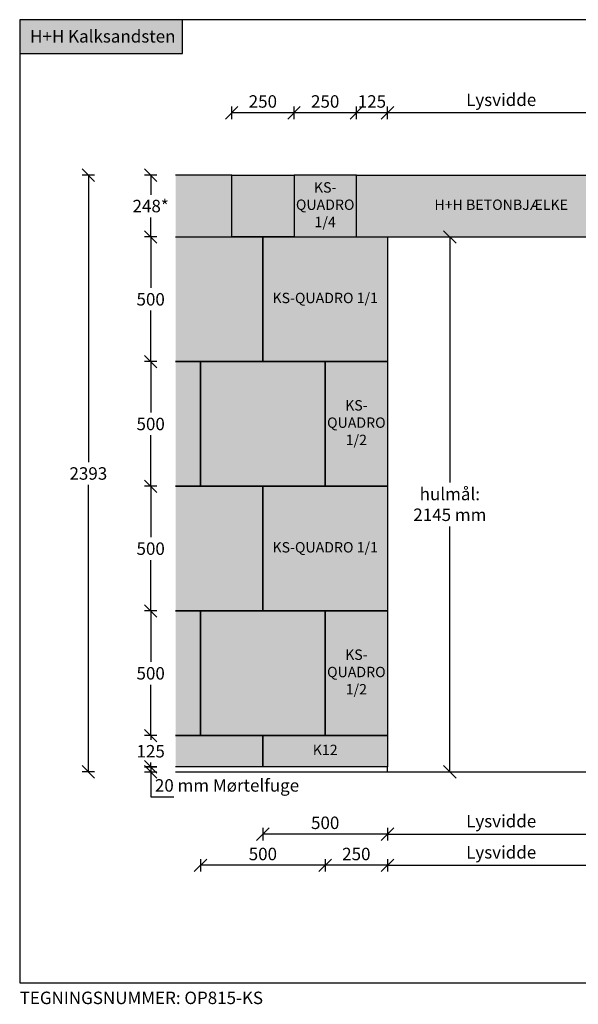
# Model space of a CAD drawing. Units: millimetres. Extents: x 4010 to 8472, y 2834 to 6785.
# Drawn here: x 4010 to 6251, y 2834 to 6783 of the extents above; entities that cross this region are included whole.
import ezdxf

# ---------------------------------------------------------------- set-up
doc = ezdxf.new("R2010")
doc.units = ezdxf.units.MM
doc.header["$LTSCALE"] = 25
doc.header["$MEASUREMENT"] = 0
doc.linetypes.add('DASHED2', pattern=[0.375, 0.25, -0.125])
for name, color, linetype in [('A09-H--', 3, 'Continuous'), ('A99---O', 8, 'Continuous'), ('A99--M-', 1, 'Continuous'), ('A99--T-', 1, 'Continuous'), ('A99-B--', 7, 'Continuous')]:
    doc.layers.add(name, color=color, linetype=linetype)
for name, color, linetype, true_color in [('H+H Grå', 7, 'Continuous', 0x565a5c), ('H+H KS', 7, 'Continuous', 0x22505f), ('H+H Lysgrå', 7, 'Continuous', 0xcdcfcb)]:
    doc.layers.add(name, color=color, linetype=linetype, true_color=true_color)
doc.styles.add('Arial', font='arial.ttf')
doc.styles.get("Standard").update_dxf_attribs({"font": 'arial.ttf'})
doc.dimstyles.new('ISO-25', dxfattribs={"dimtxt": 2.5, "dimasz": 2.5, "dimexe": 1.25, "dimexo": 0.625, "dimtad": 1, "dimtih": 1, "dimdec": 0, "dimdsep": 46, "dimtxsty": 'Standard', "dimblk": 'OBLIQUE', "dimcen": 2.5, "dimadec": 0, "dimazin": 0, "dimtfac": 1, "dimtdec": 0, "dimtmove": 0, "dimatfit": 3, "dimfxl": 1.25, "dimfxlon": 1, "dimtvp": 1, "dimtolj": 1, "dimtzin": 0, "dimarcsym": 0})

# ---------------------------------------------------------------- blocks, each defined once
blk = doc.blocks.new('_Oblique')
at = {"color": 0, "linetype": 'ByBlock', "lineweight": -2}
blk.add_line((-0.5, -0.5), (0.5, 0.5), dxfattribs=at)
blk = doc.blocks.new('*D31')
at = {"layer": 'A99--M-', "color": 0, "lineweight": -2, "transparency": 16777216}
for p, q in [((5710.4, 5911.4), (5760.4, 5911.4)), ((5735.4, 5911.4), (5735.4, 4927)), ((5735.4, 3766.4), (5735.4, 4750.8)), ((5710.4, 3766.4), (5760.4, 3766.4))]:
    blk.add_line(p, q, dxfattribs=at)
at = {"layer": 'Defpoints', "color": 0, "transparency": 16777216}
for p in [(5485.4, 5911.4), (5735.4, 5911.4), (5485.4, 3766.4)]:
    blk.add_point(p, dxfattribs=at)
at = {"layer": 'A99--M-', "color": 0, "lineweight": -2, "transparency": 16777216, "xscale": 50, "yscale": 50, "zscale": 50}
for p, rotation in [((5735.4, 5911.4), 90), ((5735.4, 3766.4), 270)]:
    blk.add_blockref('_Oblique', p, dxfattribs=dict(at, rotation=rotation))
at = {"layer": 'A99--M-', "color": 0, "transparency": 16777216, "insert": (5735.4, 4838.9), "char_height": 50, "attachment_point": 5, "style": 'Arial'}
blk.add_mtext('\\A1;hulmål:\\P2145 mm', dxfattribs=at)
blk = doc.blocks.new('*D38')
at = {"layer": 'A99--M-', "color": 0, "lineweight": -2, "transparency": 16777216}
for p, q in [((4560.4, 6159.4), (4510.4, 6159.4)), ((4535.4, 6159.4), (4535.4, 6080.9)), ((4535.4, 5911.4), (4535.4, 5989.9)), ((4560.4, 5911.4), (4510.4, 5911.4))]:
    blk.add_line(p, q, dxfattribs=at)
at = {"layer": 'Defpoints', "color": 0, "transparency": 16777216}
for p in [(4535.4, 6159.4), (4635.4, 6159.4), (4635.4, 5911.4)]:
    blk.add_point(p, dxfattribs=at)
at = {"layer": 'A99--M-', "color": 0, "lineweight": -2, "transparency": 16777216, "xscale": 50, "yscale": 50, "zscale": 50}
for p, rotation in [((4535.4, 6159.4), 90), ((4535.4, 5911.4), 270)]:
    blk.add_blockref('_Oblique', p, dxfattribs=dict(at, rotation=rotation))
at = {"layer": 'A99--M-', "color": 0, "transparency": 16777216, "insert": (4535.4, 6035.4), "char_height": 50, "attachment_point": 5, "style": 'Arial'}
blk.add_mtext('\\A1;248*', dxfattribs=at)
blk = doc.blocks.new('*D10')
at = {"layer": 'A99--M-', "color": 0, "lineweight": -2, "transparency": 16777216}
for p, q in [((4560.4, 4411.4), (4510.4, 4411.4)), ((4535.4, 4411.4), (4535.4, 4206.9)), ((4535.4, 3911.4), (4535.4, 4115.9)), ((4560.4, 3911.4), (4510.4, 3911.4))]:
    blk.add_line(p, q, dxfattribs=at)
at = {"layer": 'Defpoints', "color": 0, "transparency": 16777216}
for p in [(4635.4, 4411.4), (4535.4, 3911.4), (4635.4, 3911.4)]:
    blk.add_point(p, dxfattribs=at)
at = {"layer": 'A99--M-', "color": 0, "lineweight": -2, "transparency": 16777216, "xscale": 50, "yscale": 50, "zscale": 50}
for p, rotation in [((4535.4, 4411.4), 90), ((4535.4, 3911.4), 270)]:
    blk.add_blockref('_Oblique', p, dxfattribs=dict(at, rotation=rotation))
at = {"layer": 'A99--M-', "color": 0, "transparency": 16777216, "insert": (4535.4, 4161.4), "char_height": 50, "attachment_point": 5, "style": 'Arial'}
blk.add_mtext('\\A1;500', dxfattribs=at)
blk = doc.blocks.new('*D11')
at = {"layer": 'A99--M-', "color": 0, "lineweight": -2, "transparency": 16777216}
for p, q in [((4535.4, 3911.4), (4535.4, 3961.4)), ((4560.4, 3911.4), (4510.4, 3911.4)), ((4535.4, 3911.4), (4535.4, 3894.4)), ((4535.4, 3786.4), (4535.4, 3803.4)), ((4560.4, 3786.4), (4510.4, 3786.4)), ((4535.4, 3786.4), (4535.4, 3736.4))]:
    blk.add_line(p, q, dxfattribs=at)
at = {"layer": 'Defpoints', "color": 0, "transparency": 16777216}
for p in [(4635.4, 3911.4), (4535.4, 3786.4), (4635.4, 3786.4)]:
    blk.add_point(p, dxfattribs=at)
at = {"layer": 'A99--M-', "color": 0, "lineweight": -2, "transparency": 16777216, "xscale": 50, "yscale": 50, "zscale": 50}
for p, rotation in [((4535.4, 3911.4), 270), ((4535.4, 3786.4), 90)]:
    blk.add_blockref('_Oblique', p, dxfattribs=dict(at, rotation=rotation))
at = {"layer": 'A99--M-', "color": 0, "transparency": 16777216, "insert": (4535.4, 3848.9), "char_height": 50, "attachment_point": 5, "style": 'Arial'}
blk.add_mtext('\\A1;125', dxfattribs=at)
blk = doc.blocks.new('*D12')
at = {"layer": 'A99--M-', "color": 0, "lineweight": -2, "transparency": 16777216}
for p, q in [((4560.4, 4911.4), (4510.4, 4911.4)), ((4535.4, 4911.4), (4535.4, 4706.9)), ((4535.4, 4411.4), (4535.4, 4615.9)), ((4560.4, 4411.4), (4510.4, 4411.4))]:
    blk.add_line(p, q, dxfattribs=at)
at = {"layer": 'Defpoints', "color": 0, "transparency": 16777216}
for p in [(4535.4, 4911.4), (4635.4, 4911.4), (4635.4, 4411.4)]:
    blk.add_point(p, dxfattribs=at)
at = {"layer": 'A99--M-', "color": 0, "lineweight": -2, "transparency": 16777216, "xscale": 50, "yscale": 50, "zscale": 50}
for p, rotation in [((4535.4, 4911.4), 90), ((4535.4, 4411.4), 270)]:
    blk.add_blockref('_Oblique', p, dxfattribs=dict(at, rotation=rotation))
at = {"layer": 'A99--M-', "color": 0, "transparency": 16777216, "insert": (4535.4, 4661.4), "char_height": 50, "attachment_point": 5, "style": 'Arial'}
blk.add_mtext('\\A1;500', dxfattribs=at)
blk = doc.blocks.new('*D13')
at = {"layer": 'A99--M-', "color": 0, "lineweight": -2, "transparency": 16777216}
for p, q in [((4560.4, 5411.4), (4510.4, 5411.4)), ((4535.4, 5411.4), (4535.4, 5206.9)), ((4535.4, 4911.4), (4535.4, 5115.9)), ((4560.4, 4911.4), (4510.4, 4911.4))]:
    blk.add_line(p, q, dxfattribs=at)
at = {"layer": 'Defpoints', "color": 0, "transparency": 16777216}
for p in [(4535.4, 5411.4), (4635.4, 5411.4), (4635.4, 4911.4)]:
    blk.add_point(p, dxfattribs=at)
at = {"layer": 'A99--M-', "color": 0, "lineweight": -2, "transparency": 16777216, "xscale": 50, "yscale": 50, "zscale": 50}
for p, rotation in [((4535.4, 5411.4), 90), ((4535.4, 4911.4), 270)]:
    blk.add_blockref('_Oblique', p, dxfattribs=dict(at, rotation=rotation))
at = {"layer": 'A99--M-', "color": 0, "transparency": 16777216, "insert": (4535.4, 5161.4), "char_height": 50, "attachment_point": 5, "style": 'Arial'}
blk.add_mtext('\\A1;500', dxfattribs=at)
blk = doc.blocks.new('*D14')
at = {"layer": 'A99--M-', "color": 0, "lineweight": -2, "transparency": 16777216}
for p, q in [((4560.4, 5911.4), (4510.4, 5911.4)), ((4535.4, 5911.4), (4535.4, 5706.9)), ((4535.4, 5411.4), (4535.4, 5615.9)), ((4560.4, 5411.4), (4510.4, 5411.4))]:
    blk.add_line(p, q, dxfattribs=at)
at = {"layer": 'Defpoints', "color": 0, "transparency": 16777216}
for p in [(4535.4, 5911.4), (4635.4, 5911.4), (4635.4, 5411.4)]:
    blk.add_point(p, dxfattribs=at)
at = {"layer": 'A99--M-', "color": 0, "lineweight": -2, "transparency": 16777216, "xscale": 50, "yscale": 50, "zscale": 50}
for p, rotation in [((4535.4, 5911.4), 90), ((4535.4, 5411.4), 270)]:
    blk.add_blockref('_Oblique', p, dxfattribs=dict(at, rotation=rotation))
at = {"layer": 'A99--M-', "color": 0, "transparency": 16777216, "insert": (4535.4, 5661.4), "char_height": 50, "attachment_point": 5, "style": 'Arial'}
blk.add_mtext('\\A1;500', dxfattribs=at)
blk = doc.blocks.new('*D18')
at = {"layer": 'A99--M-', "color": 0, "lineweight": -2, "transparency": 16777216}
for p, q in [((5485.4, 6384.4), (5485.4, 6434.4)), ((6397.4, 6409.4), (5485.4, 6409.4)), ((6397.4, 6384.4), (6397.4, 6434.4))]:
    blk.add_line(p, q, dxfattribs=at)
at = {"layer": 'Defpoints', "color": 0, "transparency": 16777216}
for p in [(5485.4, 6409.4), (5485.4, 5911.4), (6397.4, 5911.4)]:
    blk.add_point(p, dxfattribs=at)
at = {"layer": 'A99--M-', "color": 0, "lineweight": -2, "transparency": 16777216, "xscale": 50, "yscale": 50, "zscale": 50, "rotation": 180}
blk.add_blockref('_Oblique', (5485.4, 6409.4), dxfattribs=at)
at = {"layer": 'A99--M-', "color": 0, "lineweight": -2, "transparency": 16777216, "xscale": 50, "yscale": 50, "zscale": 50}
blk.add_blockref('_Oblique', (6397.4, 6409.4), dxfattribs=at)
at = {"layer": 'A99--M-', "color": 0, "transparency": 16777216, "insert": (5941.4, 6461.7), "char_height": 50, "attachment_point": 5, "style": 'Arial'}
blk.add_mtext('\\A1;Lysvidde', dxfattribs=at)
blk = doc.blocks.new('*D19')
at = {"layer": 'A99--M-', "color": 0, "lineweight": -2, "transparency": 16777216}
for p, q in [((5360.4, 6384.4), (5360.4, 6434.4)), ((5485.4, 6409.4), (5360.4, 6409.4)), ((5485.4, 6384.4), (5485.4, 6434.4))]:
    blk.add_line(p, q, dxfattribs=at)
at = {"layer": 'Defpoints', "color": 0, "transparency": 16777216}
for p in [(5360.4, 6409.4), (5360.4, 5911.4), (5485.4, 5911.4)]:
    blk.add_point(p, dxfattribs=at)
at = {"layer": 'A99--M-', "color": 0, "lineweight": -2, "transparency": 16777216, "xscale": 50, "yscale": 50, "zscale": 50, "rotation": 180}
blk.add_blockref('_Oblique', (5360.4, 6409.4), dxfattribs=at)
at = {"layer": 'A99--M-', "color": 0, "lineweight": -2, "transparency": 16777216, "xscale": 50, "yscale": 50, "zscale": 50}
blk.add_blockref('_Oblique', (5485.4, 6409.4), dxfattribs=at)
at = {"layer": 'A99--M-', "color": 0, "transparency": 16777216, "insert": (5422.9, 6454.9), "char_height": 50, "attachment_point": 5, "style": 'Arial'}
blk.add_mtext('\\A1;125', dxfattribs=at)
blk = doc.blocks.new('*D20')
at = {"layer": 'A99--M-', "color": 0, "lineweight": -2, "transparency": 16777216}
for p, q in [((5110.4, 6384.4), (5110.4, 6434.4)), ((5360.4, 6409.4), (5110.4, 6409.4)), ((5360.4, 6384.4), (5360.4, 6434.4))]:
    blk.add_line(p, q, dxfattribs=at)
at = {"layer": 'Defpoints', "color": 0, "transparency": 16777216}
for p in [(5110.4, 6409.4), (5110.4, 6159.4), (5360.4, 5911.4)]:
    blk.add_point(p, dxfattribs=at)
at = {"layer": 'A99--M-', "color": 0, "lineweight": -2, "transparency": 16777216, "xscale": 50, "yscale": 50, "zscale": 50, "rotation": 180}
blk.add_blockref('_Oblique', (5110.4, 6409.4), dxfattribs=at)
at = {"layer": 'A99--M-', "color": 0, "lineweight": -2, "transparency": 16777216, "xscale": 50, "yscale": 50, "zscale": 50}
blk.add_blockref('_Oblique', (5360.4, 6409.4), dxfattribs=at)
at = {"layer": 'A99--M-', "color": 0, "transparency": 16777216, "insert": (5235.4, 6454.9), "char_height": 50, "attachment_point": 5, "style": 'Arial'}
blk.add_mtext('\\A1;250', dxfattribs=at)
blk = doc.blocks.new('*D21')
at = {"layer": 'A99--M-', "color": 0, "lineweight": -2, "transparency": 16777216}
for p, q in [((4860.4, 6384.4), (4860.4, 6434.4)), ((5110.4, 6409.4), (4860.4, 6409.4)), ((5110.4, 6384.4), (5110.4, 6434.4))]:
    blk.add_line(p, q, dxfattribs=at)
at = {"layer": 'Defpoints', "color": 0, "transparency": 16777216}
for p in [(4860.4, 6409.4), (4860.4, 6159.4), (5110.4, 6159.4)]:
    blk.add_point(p, dxfattribs=at)
at = {"layer": 'A99--M-', "color": 0, "lineweight": -2, "transparency": 16777216, "xscale": 50, "yscale": 50, "zscale": 50, "rotation": 180}
blk.add_blockref('_Oblique', (4860.4, 6409.4), dxfattribs=at)
at = {"layer": 'A99--M-', "color": 0, "lineweight": -2, "transparency": 16777216, "xscale": 50, "yscale": 50, "zscale": 50}
blk.add_blockref('_Oblique', (5110.4, 6409.4), dxfattribs=at)
at = {"layer": 'A99--M-', "color": 0, "transparency": 16777216, "insert": (4985.4, 6454.9), "char_height": 50, "attachment_point": 5, "style": 'Arial'}
blk.add_mtext('\\A1;250', dxfattribs=at)
blk = doc.blocks.new('*D22')
at = {"layer": 'A99--M-', "color": 0, "lineweight": -2, "transparency": 16777216}
for p, q in [((4985.4, 3541.4), (4985.4, 3491.4)), ((5485.4, 3516.4), (4985.4, 3516.4)), ((5485.4, 3541.4), (5485.4, 3491.4))]:
    blk.add_line(p, q, dxfattribs=at)
at = {"layer": 'Defpoints', "color": 0, "transparency": 16777216}
for p in [(4985.4, 3786.4), (5485.4, 3786.4), (4985.4, 3516.4)]:
    blk.add_point(p, dxfattribs=at)
at = {"layer": 'A99--M-', "color": 0, "lineweight": -2, "transparency": 16777216, "xscale": 50, "yscale": 50, "zscale": 50, "rotation": 180}
blk.add_blockref('_Oblique', (4985.4, 3516.4), dxfattribs=at)
at = {"layer": 'A99--M-', "color": 0, "lineweight": -2, "transparency": 16777216, "xscale": 50, "yscale": 50, "zscale": 50}
blk.add_blockref('_Oblique', (5485.4, 3516.4), dxfattribs=at)
at = {"layer": 'A99--M-', "color": 0, "transparency": 16777216, "insert": (5235.4, 3561.9), "char_height": 50, "attachment_point": 5, "style": 'Arial'}
blk.add_mtext('\\A1;500', dxfattribs=at)
blk = doc.blocks.new('*D23')
at = {"layer": 'A99--M-', "color": 0, "lineweight": -2, "transparency": 16777216}
for p, q in [((5235.4, 3416.4), (5235.4, 3366.4)), ((5485.4, 3416.4), (5485.4, 3366.4)), ((5485.4, 3391.4), (5235.4, 3391.4))]:
    blk.add_line(p, q, dxfattribs=at)
at = {"layer": 'Defpoints', "color": 0, "transparency": 16777216}
for p in [(5235.4, 3911.4), (5485.4, 3911.4), (5235.4, 3391.4)]:
    blk.add_point(p, dxfattribs=at)
at = {"layer": 'A99--M-', "color": 0, "lineweight": -2, "transparency": 16777216, "xscale": 50, "yscale": 50, "zscale": 50, "rotation": 180}
blk.add_blockref('_Oblique', (5235.4, 3391.4), dxfattribs=at)
at = {"layer": 'A99--M-', "color": 0, "lineweight": -2, "transparency": 16777216, "xscale": 50, "yscale": 50, "zscale": 50}
blk.add_blockref('_Oblique', (5485.4, 3391.4), dxfattribs=at)
at = {"layer": 'A99--M-', "color": 0, "transparency": 16777216, "insert": (5360.4, 3436.9), "char_height": 50, "attachment_point": 5, "style": 'Arial'}
blk.add_mtext('\\A1;250', dxfattribs=at)
blk = doc.blocks.new('*D24')
at = {"layer": 'A99--M-', "color": 0, "lineweight": -2, "transparency": 16777216}
for p, q in [((4735.4, 3416.4), (4735.4, 3366.4)), ((5235.4, 3416.4), (5235.4, 3366.4)), ((5235.4, 3391.4), (4735.4, 3391.4))]:
    blk.add_line(p, q, dxfattribs=at)
at = {"layer": 'Defpoints', "color": 0, "transparency": 16777216}
for p in [(4735.4, 3911.4), (5235.4, 3911.4), (4735.4, 3391.4)]:
    blk.add_point(p, dxfattribs=at)
at = {"layer": 'A99--M-', "color": 0, "lineweight": -2, "transparency": 16777216, "xscale": 50, "yscale": 50, "zscale": 50, "rotation": 180}
blk.add_blockref('_Oblique', (4735.4, 3391.4), dxfattribs=at)
at = {"layer": 'A99--M-', "color": 0, "lineweight": -2, "transparency": 16777216, "xscale": 50, "yscale": 50, "zscale": 50}
blk.add_blockref('_Oblique', (5235.4, 3391.4), dxfattribs=at)
at = {"layer": 'A99--M-', "color": 0, "transparency": 16777216, "insert": (4985.4, 3436.9), "char_height": 50, "attachment_point": 5, "style": 'Arial'}
blk.add_mtext('\\A1;500', dxfattribs=at)
blk = doc.blocks.new('*D25')
at = {"layer": 'A99--M-', "color": 0, "lineweight": -2, "transparency": 16777216}
for p, q in [((5485.4, 3541.4), (5485.4, 3491.4)), ((5485.4, 3516.4), (6397.4, 3516.4)), ((6397.4, 3541.4), (6397.4, 3491.4))]:
    blk.add_line(p, q, dxfattribs=at)
at = {"layer": 'Defpoints', "color": 0, "transparency": 16777216}
for p in [(5485.4, 3766.4), (6397.4, 3766.4), (6397.4, 3516.4)]:
    blk.add_point(p, dxfattribs=at)
at = {"layer": 'A99--M-', "color": 0, "lineweight": -2, "transparency": 16777216, "xscale": 50, "yscale": 50, "zscale": 50, "rotation": 180}
blk.add_blockref('_Oblique', (5485.4, 3516.4), dxfattribs=at)
at = {"layer": 'A99--M-', "color": 0, "lineweight": -2, "transparency": 16777216, "xscale": 50, "yscale": 50, "zscale": 50}
blk.add_blockref('_Oblique', (6397.4, 3516.4), dxfattribs=at)
at = {"layer": 'A99--M-', "color": 0, "transparency": 16777216, "insert": (5941.4, 3568.7), "char_height": 50, "attachment_point": 5, "style": 'Arial'}
blk.add_mtext('\\A1;Lysvidde', dxfattribs=at)
blk = doc.blocks.new('*D26')
at = {"layer": 'A99--M-', "color": 0, "lineweight": -2, "transparency": 16777216}
for p, q in [((5485.4, 3416.4), (5485.4, 3366.4)), ((6397.4, 3416.4), (6397.4, 3366.4)), ((5485.4, 3391.4), (6397.4, 3391.4))]:
    blk.add_line(p, q, dxfattribs=at)
at = {"layer": 'Defpoints', "color": 0, "transparency": 16777216}
for p in [(5485.4, 3766.4), (6397.4, 3766.4), (6397.4, 3391.4)]:
    blk.add_point(p, dxfattribs=at)
at = {"layer": 'A99--M-', "color": 0, "lineweight": -2, "transparency": 16777216, "xscale": 50, "yscale": 50, "zscale": 50, "rotation": 180}
blk.add_blockref('_Oblique', (5485.4, 3391.4), dxfattribs=at)
at = {"layer": 'A99--M-', "color": 0, "lineweight": -2, "transparency": 16777216, "xscale": 50, "yscale": 50, "zscale": 50}
blk.add_blockref('_Oblique', (6397.4, 3391.4), dxfattribs=at)
at = {"layer": 'A99--M-', "color": 0, "transparency": 16777216, "insert": (5941.4, 3443.7), "char_height": 50, "attachment_point": 5, "style": 'Arial'}
blk.add_mtext('\\A1;Lysvidde', dxfattribs=at)
blk = doc.blocks.new('*D30')
at = {"layer": 'A99--M-', "color": 0, "lineweight": -2, "transparency": 16777216}
for p, q in [((4310.4, 6159.4), (4260.4, 6159.4)), ((4285.4, 6159.4), (4285.4, 5008.4)), ((4285.4, 3766.4), (4285.4, 4917.3)), ((4310.4, 3766.4), (4260.4, 3766.4))]:
    blk.add_line(p, q, dxfattribs=at)
at = {"layer": 'Defpoints', "color": 0, "transparency": 16777216}
for p in [(4635.4, 6159.4), (4285.4, 3766.4), (4635.4, 3766.4)]:
    blk.add_point(p, dxfattribs=at)
at = {"layer": 'A99--M-', "color": 0, "lineweight": -2, "transparency": 16777216, "xscale": 50, "yscale": 50, "zscale": 50}
for p, rotation in [((4285.4, 6159.4), 90), ((4285.4, 3766.4), 270)]:
    blk.add_blockref('_Oblique', p, dxfattribs=dict(at, rotation=rotation))
at = {"layer": 'A99--M-', "color": 0, "transparency": 16777216, "insert": (4285.4, 4962.9), "char_height": 50, "attachment_point": 5, "style": 'Arial'}
blk.add_mtext('\\A1;2393', dxfattribs=at)

msp = doc.modelspace()

# ---------------------------------------------------------------- hatches: boundary and pattern name
at = {"layer": 'H+H Grå', "linetype": 'DASHED2'}
h = msp.add_hatch(color=256, dxfattribs=at)
h.dxf.hatch_style = 1
h.paths.add_polyline_path([(6522.4, 6159.4), (5360.4, 6159.4), (5360.4, 5911.4), (5485.4, 5911.4), (6397.4, 5911.4), (6397.4, 5911.4), (6522.4, 5911.4)])
at = {"layer": 'H+H KS'}
h = msp.add_hatch(color=256, dxfattribs=at)
h.dxf.hatch_style = 1
h.paths.add_polyline_path([(4663.3, 6782.8), (4010, 6782.8), (4010, 6646.7), (4663.3, 6646.7)])
at = {"layer": 'H+H Lysgrå'}
h = msp.add_hatch(color=256, dxfattribs=at)
h.dxf.hatch_style = 1
h.paths.add_polyline_path([(4985.4, 3911.4), (4735.4, 3911.4), (4635.4, 3911.4), (4635.4, 3786.4), (4985.4, 3786.4)])
h.paths.add_polyline_path([(5485.4, 3911.4), (5235.4, 3911.4), (5235.4, 3911.4), (4985.4, 3911.4), (4985.4, 3786.4), (5485.4, 3786.4)])
h.paths.add_polyline_path([(5485.4, 4411.4), (5235.4, 4411.4), (5235.4, 3911.4), (5485.4, 3911.4)])
h.paths.add_polyline_path([(5235.4, 4411.4), (4735.4, 4411.4), (4735.4, 3911.4), (4985.4, 3911.4), (5235.4, 3911.4)])
h.paths.add_polyline_path([(4735.4, 4411.4), (4635.4, 4411.4), (4635.4, 3911.4), (4735.4, 3911.4)])
h.paths.add_polyline_path([(4985.4, 4911.4), (4635.4, 4911.4), (4635.4, 4411.4), (4735.4, 4411.4), (4985.4, 4411.4)])
h.paths.add_polyline_path([(5485.4, 4911.4), (5235.4, 4911.4), (4985.4, 4911.4), (4985.4, 4411.4), (5235.4, 4411.4), (5485.4, 4411.4)])
h.paths.add_polyline_path([(5485.4, 5411.4), (5235.4, 5411.4), (5235.4, 4911.4), (5485.4, 4911.4)])
h.paths.add_polyline_path([(5235.4, 5411.4), (4735.4, 5411.4), (4735.4, 4911.4), (4985.4, 4911.4), (5235.4, 4911.4)])
h.paths.add_polyline_path([(4735.4, 5411.4), (4635.4, 5411.4), (4635.4, 4911.4), (4735.4, 4911.4)])
h.paths.add_polyline_path([(4985.4, 5911.4), (4860.4, 5911.4), (4635.4, 5911.4), (4635.4, 5411.4), (4735.4, 5411.4), (4985.4, 5411.4)])
h.paths.add_polyline_path([(5485.4, 5911.4), (4985.4, 5911.4), (4985.4, 5411.4), (5235.4, 5411.4), (5485.4, 5411.4)])
h.paths.add_polyline_path([(5360.4, 6159.4), (5110.4, 6159.4), (5110.4, 5911.4), (5360.4, 5911.4)])
h.paths.add_polyline_path([(5110.4, 6159.4), (4860.4, 6159.4), (4860.4, 5911.4), (4985.4, 5911.4), (5110.4, 5911.4)])
h.paths.add_polyline_path([(4860.4, 6159.4), (4635.4, 6159.4), (4635.4, 5911.4), (4860.4, 5911.4)])

# ---------------------------------------------------------------- linework, layer by layer
at = {"layer": 'A09-H--'}
msp.add_lwpolyline([(4010, 2920), (7872.8, 2920), (7872.8, 6782.8), (4010, 6782.8)], close=True, dxfattribs=at)
at = {"layer": 'A99---O'}
msp.add_line((5485.4, 3766.4), (6397.4, 3766.4), dxfattribs=at)
at = {"layer": 'A99--M-'}
for p, q in [((4510.4, 3786.4), (4560.4, 3786.4)), ((4510.4, 3766.4), (4560.4, 3766.4)), ((4535.4, 3786.4), (4535.4, 3766.4)), ((4535.4, 3766.4), (4535.4, 3666.4)), ((4535.4, 3666.4), (4627.7, 3666.4))]:
    msp.add_line(p, q, dxfattribs=at)
at = {"layer": 'A99-B--'}
for p, q in [((5360.4, 6159.4), (6522.4, 6159.4)), ((5360.4, 5911.4), (5360.4, 6159.4)), ((5360.4, 5911.4), (6522.4, 5911.4))]:
    msp.add_line(p, q, dxfattribs=at)
for points in [[(4635.4, 5911.4), (4860.4, 5911.4), (4860.4, 6159.4), (4635.4, 6159.4)], [(4635.4, 5911.4), (4985.4, 5911.4), (4985.4, 5411.4), (4635.4, 5411.4)], [(4635.4, 5411.4), (4735.4, 5411.4), (4735.4, 4911.4), (4635.4, 4911.4)], [(4635.4, 4911.4), (4985.4, 4911.4), (4985.4, 4411.4), (4635.4, 4411.4)], [(4635.4, 4411.4), (4735.4, 4411.4), (4735.4, 3911.4), (4635.4, 3911.4)], [(4635.4, 3911.4), (4985.4, 3911.4), (4985.4, 3786.4), (4635.4, 3786.4)], [(4635.4, 3766.4), (5485.4, 3766.4), (5485.4, 3786.4), (4635.4, 3786.4)]]:
    msp.add_lwpolyline(points, dxfattribs=at)
for points in [[(4860.4, 5911.4), (4860.4, 6159.4), (5110.4, 6159.4), (5110.4, 5911.4)], [(5360.4, 5911.4), (5360.4, 6159.4), (5110.4, 6159.4), (5110.4, 5911.4)], [(4985.4, 5911.4), (5485.4, 5911.4), (5485.4, 5411.4), (4985.4, 5411.4)], [(4735.4, 5411.4), (5235.4, 5411.4), (5235.4, 4911.4), (4735.4, 4911.4)], [(5235.4, 5411.4), (5485.4, 5411.4), (5485.4, 4911.4), (5235.4, 4911.4)], [(4985.4, 4911.4), (5485.4, 4911.4), (5485.4, 4411.4), (4985.4, 4411.4)], [(4735.4, 4411.4), (5235.4, 4411.4), (5235.4, 3911.4), (4735.4, 3911.4)], [(5235.4, 4411.4), (5485.4, 4411.4), (5485.4, 3911.4), (5235.4, 3911.4)], [(4985.4, 3911.4), (5485.4, 3911.4), (5485.4, 3786.4), (4985.4, 3786.4)]]:
    msp.add_lwpolyline(points, close=True, dxfattribs=at)
at = {"layer": 'H+H KS'}
msp.add_lwpolyline([(4010, 6646.7), (4663.3, 6646.7), (4663.3, 6782.8), (4010, 6782.8)], close=True, dxfattribs=at)

# ---------------------------------------------------------------- block references
at = {"layer": 'A99--M-', "xscale": 50, "yscale": 50, "zscale": 50}
for p, rotation in [((4535.4, 3786.4), 270), ((4535.4, 3766.4), 90)]:
    msp.add_blockref('_Oblique', p, dxfattribs=dict(at, rotation=rotation))

# ---------------------------------------------------------------- texts
at = {"layer": 'A99--M-', "insert": (4841.6, 3711.9), "char_height": 50, "attachment_point": 5, "style": 'Arial'}
msp.add_mtext('\\A1;20 mm Mørtelfuge', dxfattribs=at)
at = {"layer": 'A99--T-', "style": 'Arial'}
for s, insert, char_height, width, attachment_point in [('{\\C0;\\c16777215;H+H Kalksandsten}', (4051.7, 6716.1), 49.999, 2085.341, 4), ('KS-\\PQUADRO\\P1/4', (5235.4, 6035.4), 41.62, 250, 5), ('H+H BETONBJÆLKE', (5941.4, 6035.4), 41.625, 1162, 5), ('KS-QUADRO 1/1', (5235.4, 5661.4), 41.625, 500, 5), ('KS-\\PQUADRO 1/2', (5360.4, 5161.4), 41.62, 250, 5), ('KS-QUADRO 1/1', (5235.4, 4661.4), 41.625, 500, 5), ('KS-\\PQUADRO 1/2', (5360.4, 4161.4), 41.62, 250, 5), ('K12', (5235.4, 3848.9), 41.62, 500, 5), ('TEGNINGSNUMMER: OP815-KS', (4010, 2853.4), 49.95, 2083.277, 4)]:
    msp.add_mtext(s, dxfattribs=dict(at, insert=insert, char_height=char_height, width=width, attachment_point=attachment_point))

# ---------------------------------------------------------------- dimensions: what is measured, and where the dimension line sits
at = {"layer": 'A99--M-'}
for base, p1, p2, angle, picture, middle in [((4860.4, 6409.4), (5110.4, 6159.4), (4860.4, 6159.4), 180, '*D21', (4985.4, 6454.9)), ((5110.4, 6409.4), (5360.4, 5911.4), (5110.4, 6159.4), 180, '*D20', (5235.4, 6454.9)), ((4285.4, 3766.4), (4635.4, 6159.4), (4635.4, 3766.4), 90, '*D30', (4285.4, 4962.9)), ((4535.4, 5911.4), (4635.4, 5411.4), (4635.4, 5911.4), 90, '*D14', (4535.4, 5661.4)), ((4535.4, 5411.4), (4635.4, 4911.4), (4635.4, 5411.4), 90, '*D13', (4535.4, 5161.4)), ((4535.4, 4911.4), (4635.4, 4411.4), (4635.4, 4911.4), 90, '*D12', (4535.4, 4661.4)), ((4535.4, 3911.4), (4635.4, 4411.4), (4635.4, 3911.4), 90, '*D10', (4535.4, 4161.4)), ((4535.4, 3786.4), (4635.4, 3911.4), (4635.4, 3786.4), 90, '*D11', (4535.4, 3848.9))]:
    dim = msp.add_linear_dim(base=base, p1=p1, p2=p2, angle=angle, dimstyle='ISO-25', override={"dimscale": 20, "dimgap": 1, "dimtoh": 1, "dimtxsty": 'Arial', "dimblk1": 'Oblique', "dimblk2": 'Oblique', "dimsah": 1}, dxfattribs=at)
    dim.commit()
    dim.dimension.update_dxf_attribs({"geometry": picture, "text_midpoint": middle})
dim = msp.add_linear_dim(base=(5360.4, 6409.4), p1=(5485.4, 5911.4), p2=(5360.4, 5911.4), angle=180, dimstyle='ISO-25', override={"dimscale": 20, "dimgap": 1, "dimtoh": 1, "dimtxsty": 'Arial', "dimblk1": 'Oblique', "dimblk2": 'Oblique', "dimsah": 1}, dxfattribs=at)
dim.commit()
dim.dimension.update_dxf_attribs({"geometry": '*D19', "text_midpoint": (5422.9, 6409.4), "dimtype": 160})
for base, p1, p2, angle, text, picture, middle in [((5485.4, 6409.4), (6397.4, 5911.4), (5485.4, 5911.4), 180, 'Lysvidde', '*D18', (5941.4, 6461.7)), ((4535.4, 6159.4), (4635.4, 5911.4), (4635.4, 6159.4), 90, '<>*', '*D38', (4535.4, 6035.4)), ((5735.4, 5911.4), (5485.4, 3766.4), (5485.4, 5911.4), 90, 'hulmål:\\P<> mm', '*D31', (5735.4, 4838.9))]:
    dim = msp.add_linear_dim(base=base, p1=p1, p2=p2, angle=angle, text=text, dimstyle='ISO-25', override={"dimscale": 20, "dimgap": 1, "dimtoh": 1, "dimtxsty": 'Arial', "dimblk1": 'Oblique', "dimblk2": 'Oblique', "dimsah": 1}, dxfattribs=at)
    dim.commit()
    dim.dimension.update_dxf_attribs({"geometry": picture, "text_midpoint": middle})
for base, p1, p2, picture, middle in [((4735.4, 3391.4), (5235.4, 3911.4), (4735.4, 3911.4), '*D24', (4985.4, 3436.9)), ((5235.4, 3391.4), (5485.4, 3911.4), (5235.4, 3911.4), '*D23', (5360.4, 3436.9)), ((4985.4, 3516.4), (5485.4, 3786.4), (4985.4, 3786.4), '*D22', (5235.4, 3561.9))]:
    dim = msp.add_linear_dim(base=base, p1=p1, p2=p2, dimstyle='ISO-25', override={"dimscale": 20, "dimgap": 1, "dimtoh": 1, "dimtxsty": 'Arial', "dimblk1": 'Oblique', "dimblk2": 'Oblique', "dimsah": 1}, dxfattribs=at)
    dim.commit()
    dim.dimension.update_dxf_attribs({"geometry": picture, "text_midpoint": middle})
for base, picture, middle in [((6397.4, 3516.4), '*D25', (5941.4, 3568.7)), ((6397.4, 3391.4), '*D26', (5941.4, 3443.7))]:
    dim = msp.add_linear_dim(base=base, p1=(5485.4, 3766.4), p2=(6397.4, 3766.4), text='Lysvidde', dimstyle='ISO-25', override={"dimscale": 20, "dimgap": 1, "dimtoh": 1, "dimtxsty": 'Arial', "dimblk1": 'Oblique', "dimblk2": 'Oblique', "dimsah": 1}, dxfattribs=at)
    dim.commit()
    dim.dimension.update_dxf_attribs({"geometry": picture, "text_midpoint": middle})

doc.saveas('drawing.dxf')
